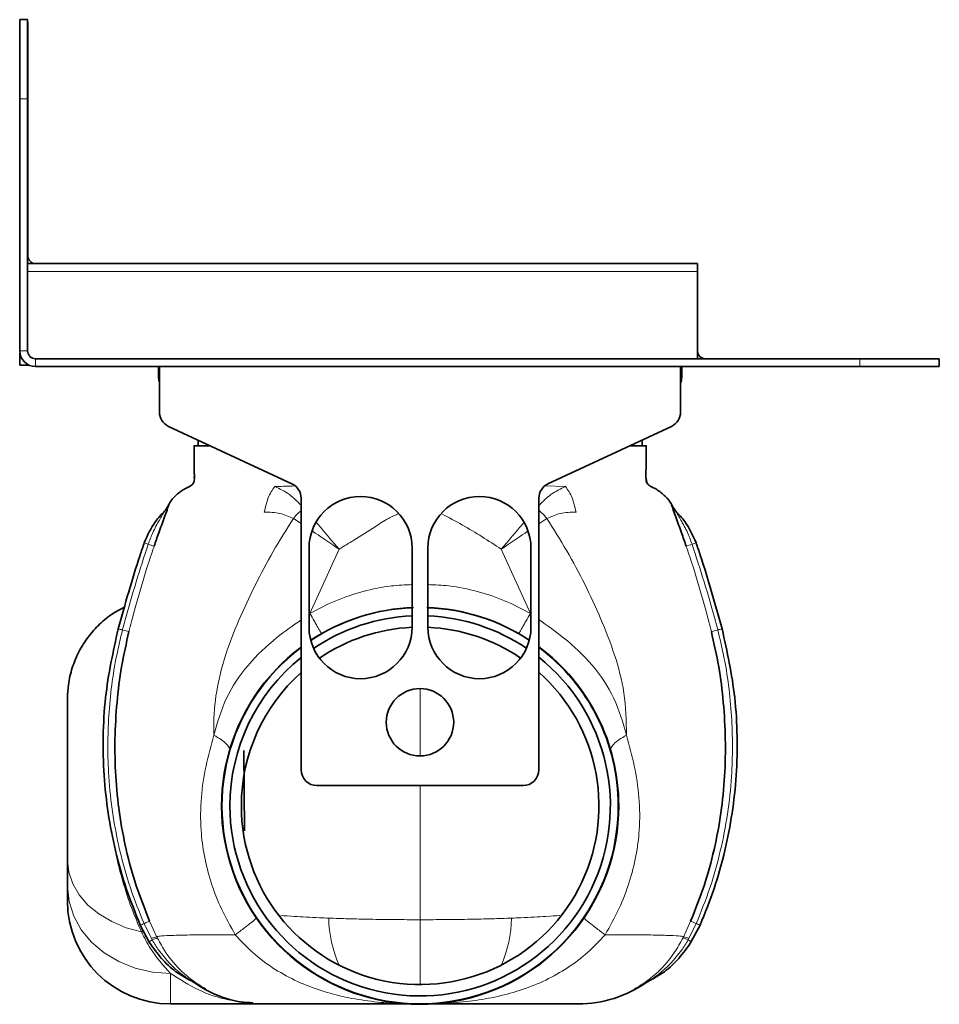
# Model space of a CAD drawing. Units: millimetres. Extents: x 528 to 1629, y 536 to 1003.
# Drawn here: x 1513 to 1629, y 879 to 1003 of the extents above; entities that cross this region are included whole.
import ezdxf

# ---------------------------------------------------------------- set-up
doc = ezdxf.new("R2010")
doc.units = ezdxf.units.MM
doc.header["$LTSCALE"] = 5

msp = doc.modelspace()

# ---------------------------------------------------------------- linework, layer by layer
at = {"color": 7, "linetype": 'Continuous', "lineweight": 35}
for p, q in [((1513.43, 1003.09), (1514.43, 1003.09)), ((1513.43, 993.09), (1513.43, 1003.09)), ((1514.43, 1003.09), (1514.43, 993.09)), ((1514.43, 1002.79), (1514.45, 1002.79)), ((1514.45, 973.29), (1514.45, 1002.79)), ((1513.43, 993.09), (1513.43, 961.29)), ((1514.43, 993.09), (1514.43, 961.29)), ((1598.95, 972.29), (1514.43, 972.29)), ((1598.95, 972.29), (1598.95, 971.29)), ((1598.95, 971.29), (1598.95, 960.29)), ((1513.45, 959.49), (1513.45, 960.97)), ((1619.43, 960.29), (1515.43, 960.29)), ((1619.43, 960.29), (1629.43, 960.29)), ((1629.45, 960.29), (1629.43, 960.29)), ((1629.43, 960.29), (1629.43, 959.29)), ((1629.45, 959.29), (1629.45, 960.29)), ((1514.55, 959.49), (1513.45, 959.49)), ((1619.43, 959.29), (1515.43, 959.29)), ((1530.95, 959.29), (1530.95, 957.95)), ((1531.05, 953.56), (1531.05, 959.29)), ((1596.8, 959.29), (1596.8, 953.56)), ((1596.95, 957.95), (1596.95, 959.29)), ((1629.43, 959.29), (1619.43, 959.29)), ((1629.45, 959.29), (1629.43, 959.29)), ((1547.77, 944.49), (1532.21, 951.75)), ((1595.65, 951.75), (1580.08, 944.49)), ((1535.95, 950), (1535.95, 949.29)), ((1591.95, 950.02), (1591.95, 949.29)), ((1535.95, 949.29), (1537.48, 949.29)), ((1590.37, 949.29), (1591.95, 949.29)), ((1592.54, 944.67), (1592.47, 945.2)), ((1548.93, 908.39), (1548.93, 942.68)), ((1578.93, 942.68), (1578.93, 908.39)), ((1531.71, 941.04), (1531.56, 940.9)), ((1596.19, 941.04), (1596.34, 940.9)), ((1549.93, 926.39), (1549.93, 936.39)), ((1562.93, 936.39), (1562.93, 926.39)), ((1564.93, 926.39), (1564.93, 936.39)), ((1577.93, 936.39), (1577.93, 926.39)), ((1541.77, 900.67), (1541.69, 910.82)), ((1576.93, 906.39), (1550.93, 906.39)), ((1519.45, 891.84), (1519.45, 893.69)), ((1529.78, 886.61), (1528.63, 888.78)), ((1598.12, 886.61), (1599.27, 888.78)), ((1536.12, 881.1), (1535.99, 881.18)), ((1536.09, 881.1), (1536.58, 880.88)), ((1536.88, 880.73), (1536.36, 880.95)), ((1591.03, 880.73), (1591.54, 880.95)), ((1591.81, 881.1), (1591.32, 880.88)), ((1532.45, 878.84), (1544.45, 878.84))]:
    msp.add_line(p, q, dxfattribs=at)
at = {"color": 8, "linetype": 'Continuous', "lineweight": 18}
for p, q in [((1514.43, 993.09), (1513.43, 993.09)), ((1514.43, 973.29), (1514.45, 973.29)), ((1598.95, 971.29), (1514.43, 971.29)), ((1514.43, 961.29), (1513.43, 961.29)), ((1515.43, 960.29), (1515.43, 959.29)), ((1619.43, 959.29), (1619.43, 960.29)), ((1530.95, 957.95), (1531.05, 957.95)), ((1596.95, 957.95), (1596.8, 957.95)), ((1579.71, 944.23), (1582.28, 944.14)), ((1532.12, 941.66), (1532.28, 941.78)), ((1595.78, 941.66), (1595.62, 941.78)), ((1548.93, 939.47), (1547.96, 940.11)), ((1579.94, 940.11), (1578.93, 939.44)), ((1553.72, 936.24), (1550.04, 928.13)), ((1577.86, 928.13), (1574.19, 936.24)), ((1563.95, 918.61), (1563.95, 910.2)), ((1563.95, 906.39), (1563.95, 889.46)), ((1530.04, 887.09), (1529.11, 888.98)), ((1529.82, 889.29), (1530.74, 887.28)), ((1563.95, 889.46), (1563.95, 881.27)), ((1598.08, 889.29), (1597.17, 887.28)), ((1597.86, 887.09), (1598.79, 888.98)), ((1530.13, 886.92), (1530.04, 887.09)), ((1530.74, 887.28), (1530.81, 887.13)), ((1597.17, 887.28), (1597.09, 887.13)), ((1597.77, 886.92), (1597.86, 887.09)), ((1532.45, 882.69), (1532.45, 878.84)), ((1536.12, 881.09), (1535.99, 881.18))]:
    msp.add_line(p, q, dxfattribs=at)
at = {"color": 7, "linetype": 'Continuous', "lineweight": 35, "flags": 128}
msp.add_lwpolyline([(1530.95, 957.95), (1530.99, 957.57), (1531.05, 957.32)], dxfattribs=at)
at = {"color": 8, "linetype": 'Continuous', "lineweight": 18, "flags": 128}
for points in [[(1528.78, 887.92), (1526.84, 888.46), (1525.03, 889.22), (1523.42, 890.19), (1522.04, 891.32), (1520.93, 892.6), (1520.12, 894), (1519.62, 895.47), (1519.45, 896.98)], [(1519.45, 893.69), (1519.65, 891.78), (1520.24, 889.93), (1521.19, 888.19), (1522.49, 886.62), (1524.1, 885.27), (1525.95, 884.17), (1528, 883.36), (1530.19, 882.86), (1532.45, 882.69)], [(1529.82, 889.29), (1529.8, 889.28), (1529.76, 889.26), (1529.7, 889.24), (1529.62, 889.2), (1529.52, 889.16), (1529.4, 889.1), (1529.26, 889.04), (1529.11, 888.98)], [(1598.08, 889.29), (1598.1, 889.28), (1598.14, 889.26), (1598.2, 889.24), (1598.28, 889.2), (1598.38, 889.16), (1598.5, 889.1), (1598.64, 889.04), (1598.79, 888.98)], [(1528.78, 887.92), (1529.1, 887.93), (1529.12, 887.93)]]:
    msp.add_lwpolyline(points, dxfattribs=at)
at = {"color": 7, "linetype": 'Continuous', "lineweight": 35}
msp.add_circle((1563.93, 914.39), 4.25, dxfattribs=at)
for centre, radius, start, end in [((1515.45, 973.29), 1, 180, 270), ((1515.43, 961.29), 2, 180, 270), ((1515.43, 961.29), 1, 180, 270), ((1599.95, 961.29), 1, 180, 270), ((1594.95, 957.95), 2, 337.6684, 0), ((1533.05, 953.56), 2, 180, 245), ((1594.8, 953.56), 2, 295, 0), ((1546.93, 942.68), 2, 0, 65), ((1580.93, 942.68), 2, 115, 180), ((1556.43, 936.39), 6.5, 0, 180), ((1571.43, 936.39), 6.5, 0, 180), ((1563.95, 903.84), 25.05, 91.9599, 123.4608), ((1563.95, 903.84), 25.05, 56.6561, 88.0401), ((1563.95, 903.84), 24, 92.4478, 124.085), ((1563.95, 903.84), 24, 56.0256, 87.6717), ((1556.43, 926.39), 6.5, 180, 0), ((1563.95, 903.84), 22.56, 92.6037, 124.3049), ((1571.43, 926.39), 6.5, 180, 0), ((1563.95, 903.84), 22.56, 55.7968, 87.5234), ((1563.95, 903.84), 25.05, 126.8556, 0), ((1563.95, 903.84), 25, 126.9416, 0), ((1563.95, 903.84), 25.05, 0, 53.2872), ((1563.95, 903.84), 25, 0, 53.2017), ((1563.95, 903.84), 24, 180, 51.3942), ((1563.95, 903.84), 24, 128.7587, 180), ((1563.95, 903.84), 22.56, 180, 48.4183), ((1563.95, 903.84), 22.56, 131.7516, 180), ((1550.93, 908.39), 2, 180, 270), ((1576.93, 908.39), 2, 270, 0), ((1532.45, 891.84), 13, 180, 270), ((1544.01, 893.84), 15, 235.2279, 269.982), ((1583.89, 893.84), 15, 270.0179, 305.1237)]:
    msp.add_arc(centre, radius, start, end, dxfattribs=at)
at = {"color": 8, "linetype": 'Continuous', "lineweight": 18}
for centre, radius, start, end in [((1529.45, 943.03), 3, 314.7054, 332.8102), ((1529.65, 943.21), 2.99, 313.5475, 331.5458), ((1598.26, 943.21), 2.99, 208.4542, 226.4525), ((1598.45, 943.03), 3, 207.1898, 225.2946), ((1571.33, 1057.95), 128.04, 250.7642, 250.9994), ((1563.99, 1036.7), 105.57, 251.0132, 251.4407), ((1563.91, 1036.7), 105.57, 288.5593, 288.9868), ((1556.57, 1057.95), 128.04, 289.0006, 289.2358), ((1563.95, 903.84), 24.99, 92.3511, 123.5098), ((1563.95, 903.84), 24.99, 56.6067, 87.7636), ((1529.62, 938.63), 12.99, 253.1286, 255.6128), ((1531.75, 946.99), 21.63, 255.6611, 257.8988), ((1596.16, 946.99), 21.63, 282.1012, 284.3389), ((1598.28, 938.63), 12.99, 284.3872, 286.8714), ((1563.95, 903.84), 24.99, 126.9658, 0), ((1563.95, 903.84), 24.99, 0, 53.1776), ((1518.21, 914.16), 27.44, 292.3165, 293.3976), ((1567.61, 889.94), 15.2, 181.0445, 204.2065), ((1560.29, 889.94), 15.2, 335.7935, 358.9555), ((1609.69, 914.16), 27.44, 246.6024, 247.6835), ((1530.67, 885.98), 1.08, 119.608, 144.9031), ((1530.84, 885.58), 1.71, 93.3777, 117.8632), ((1530.95, 885.43), 1.7, 94.4171, 118.4955), ((1596.96, 885.43), 1.7, 61.5045, 85.5829), ((1597.06, 885.58), 1.71, 62.1368, 86.6223), ((1597.24, 885.98), 1.08, 35.0969, 60.392), ((1534.83, 878.38), 2.99, 59.1885, 65.0624), ((1535.43, 878.14), 2.97, 60.8124, 67.1222), ((1592.47, 878.14), 2.97, 112.8778, 119.1876), ((1593.08, 878.38), 2.99, 114.9376, 120.8115)]:
    msp.add_arc(centre, radius, start, end, dxfattribs=at)
at = {"color": 7, "linetype": 'Continuous', "lineweight": 35}
for points, knots in [([(1535.45, 949.29), (1535.44, 949.29), (1535.42, 949.29), (1535.55, 949.29), (1535.39, 949.29), (1535.7, 949.29), (1536.49, 949.29), (1537.33, 949.29), (1537.48, 949.29)], [0, 0, 0, 0, 0.369906, 0.749687, 0.827861, 0.905814, 0.982783, 1, 1, 1, 1]), ([(1535.43, 945.2), (1535.44, 945.25), (1535.48, 945.54), (1535.43, 946.22), (1535.46, 947.53), (1535.46, 948.6), (1535.45, 949.29)], [0, 0, 0, 0, 0.034754, 0.214249, 0.496314, 1, 1, 1, 1]), ([(1592.45, 949.29), (1592.46, 949.29), (1592.49, 949.29), (1592.35, 949.29), (1592.52, 949.29), (1592.2, 949.29), (1591.4, 949.29), (1590.54, 949.29), (1590.37, 949.29)], [0, 0, 0, 0, 0.369196, 0.74825, 0.826274, 0.904077, 0.980899, 1, 1, 1, 1]), ([(1595.83, 941.56), (1595.78, 941.68), (1595.56, 942.19), (1594.89, 942.97), (1594.02, 943.66), (1593.32, 944.04), (1592.91, 944.21), (1592.66, 944.43), (1592.5, 944.69), (1592.37, 945.43), (1592.47, 946.35), (1592.45, 947.24), (1592.45, 948.07), (1592.45, 948.64), (1592.45, 948.83), (1592.45, 948.77), (1592.45, 948.77)], [0, 0, 0, 0, 0.025545, 0.112449, 0.203317, 0.24908, 0.271585, 0.293501, 0.314601, 0.334881, 0.449322, 0.525277, 0.605155, 0.785151, 0.998608, 1, 1, 1, 1]), ([(1592.45, 946.44), (1592.45, 946.54), (1592.45, 947.31), (1592.45, 948.42), (1592.45, 948.99), (1592.45, 949.29)], [0, 0, 0, 0, 0.062006, 0.509415, 1, 1, 1, 1]), ([(1535.45, 945.96), (1535.44, 945.94), (1535.43, 945.89), (1535.54, 945.26), (1535.36, 944.54), (1535, 944.2), (1534.47, 943.98), (1534.03, 943.73), (1533.57, 943.41), (1532.96, 942.89), (1532.36, 942.24), (1532.13, 941.65), (1532.05, 941.45)], [0, 0, 0, 0, 0.276801, 0.622373, 0.70882, 0.783845, 0.815736, 0.845196, 0.874122, 0.903803, 0.967195, 1, 1, 1, 1]), ([(1529.15, 937.05), (1529.55, 937.99), (1530.2, 939.47), (1531.3, 940.62), (1531.71, 941.04)], [0, 0, 0, 0, 0.631036, 1, 1, 1, 1]), ([(1532.06, 941.24), (1532.06, 941.24), (1532.05, 941.22), (1531.94, 940.94), (1531.6, 940.01), (1531.01, 938.43), (1530.58, 937.18), (1530.39, 936.63)], [0, 0, 0, 0, 0.0000116, 0.0165619, 0.2254764, 0.6569696, 1, 1, 1, 1]), ([(1532.07, 941.56), (1532.07, 941.56), (1532.07, 941.57), (1532.06, 941.55), (1532.04, 941.51), (1531.99, 941.43), (1531.88, 941.26), (1531.73, 941.07), (1531.6, 940.95), (1531.56, 940.91)], [0, 0, 0, 0, 0.031853, 0.144519, 0.239782, 0.326084, 0.511918, 0.818049, 1, 1, 1, 1]), ([(1595.9, 941.44), (1595.87, 941.5), (1595.8, 941.63), (1595.79, 941.65), (1595.78, 941.66)], [0, 0, 0, 0, 0.463973, 1, 1, 1, 1]), ([(1596.31, 940.94), (1596.26, 940.99), (1596.14, 941.1), (1596.01, 941.29), (1595.9, 941.44), (1595.86, 941.51), (1595.84, 941.55), (1595.83, 941.56), (1595.83, 941.56), (1595.84, 941.56)], [0, 0, 0, 0, 0.191031, 0.510096, 0.669873, 0.758436, 0.829288, 0.920093, 1, 1, 1, 1]), ([(1595.84, 941.24), (1595.84, 941.24), (1595.85, 941.22), (1595.96, 940.94), (1596.31, 940.01), (1596.89, 938.43), (1597.32, 937.18), (1597.52, 936.63)], [0, 0, 0, 0, 0.0000116, 0.0165619, 0.2254764, 0.6569696, 1, 1, 1, 1]), ([(1598.76, 937.05), (1598.35, 937.99), (1597.7, 939.47), (1596.6, 940.62), (1596.19, 941.04)], [0, 0, 0, 0, 0.631036, 1, 1, 1, 1]), ([(1525.85, 926.19), (1526.72, 929.3), (1527.74, 932.95), (1528.97, 936.53), (1529.15, 937.05)], [0, 0, 0, 0, 0.8536362, 1, 1, 1, 1]), ([(1602.05, 926.19), (1601.18, 929.3), (1600.16, 932.95), (1598.94, 936.53), (1598.76, 937.05)], [0, 0, 0, 0, 0.8536362, 1, 1, 1, 1]), ([(1526.66, 928.93), (1526.17, 928.68), (1525.04, 928.1), (1523.47, 926.81), (1522.01, 925.17), (1520.84, 923.31), (1520, 921.27), (1519.55, 919.3), (1519.45, 917.97), (1519.45, 917.38), (1519.45, 917.33)], [0, 0, 0, 0, 0.114501, 0.266721, 0.418941, 0.571161, 0.723385, 0.875609, 0.990514, 1, 1, 1, 1]), ([(1528.63, 888.78), (1528.02, 890.31), (1526.78, 893.39), (1525.46, 898.13), (1524.53, 902.9), (1524.01, 907.72), (1523.9, 912.6), (1524.24, 918.83), (1525.22, 923.32), (1525.85, 926.19)], [0, 0, 0, 0, 0.129697, 0.260368, 0.385776, 0.511185, 0.640238, 0.769291, 1, 1, 1, 1]), ([(1599.27, 888.78), (1599.89, 890.31), (1601.12, 893.39), (1602.44, 898.13), (1603.37, 902.9), (1603.9, 907.72), (1604, 912.6), (1603.66, 918.83), (1602.68, 923.32), (1602.05, 926.19)], [0, 0, 0, 0, 0.129697, 0.260368, 0.385776, 0.511185, 0.640238, 0.769291, 1, 1, 1, 1]), ([(1527.21, 925.85), (1526.88, 924.37), (1526.21, 921.42), (1525.65, 916.87), (1525.39, 912.26), (1525.48, 907.59), (1525.95, 902.93), (1526.81, 898.29), (1528.05, 893.71), (1529.23, 890.76), (1529.82, 889.29)], [0, 0, 0, 0, 0.121811, 0.243637, 0.368324, 0.493001, 0.618587, 0.745034, 0.87199, 1, 1, 1, 1]), ([(1600.69, 925.85), (1601.02, 924.37), (1601.69, 921.42), (1602.25, 916.87), (1602.51, 912.26), (1602.42, 907.59), (1601.96, 902.93), (1601.09, 898.29), (1599.85, 893.71), (1598.67, 890.76), (1598.08, 889.29)], [0, 0, 0, 0, 0.121811, 0.243637, 0.368324, 0.493001, 0.618587, 0.745034, 0.87199, 1, 1, 1, 1]), ([(1519.45, 896.98), (1519.45, 897.52), (1519.45, 898.58), (1519.45, 900.72), (1519.45, 903.36), (1519.45, 906.47), (1519.45, 909.56), (1519.45, 912.08), (1519.45, 913.96), (1519.45, 915.34), (1519.45, 916.46), (1519.45, 917.19), (1519.45, 917.34), (1519.45, 917.33), (1519.45, 917.33)], [0, 0, 0, 0, 0.072312, 0.144521, 0.253806, 0.34574, 0.437602, 0.557619, 0.632917, 0.708314, 0.805361, 0.9024, 0.996814, 1, 1, 1, 1]), ([(1519.45, 893.69), (1519.45, 894.39), (1519.45, 895.39), (1519.45, 896.62), (1519.45, 896.98)], [0, 0, 0, 0, 0.703537, 1, 1, 1, 1]), ([(1535.37, 881.59), (1534.61, 881.99), (1533.12, 882.78), (1531.25, 884.56), (1530.28, 885.92), (1529.78, 886.61)], [0, 0, 0, 0, 0.342281, 0.666435, 1, 1, 1, 1]), ([(1592.53, 881.59), (1593.3, 881.99), (1594.79, 882.78), (1596.65, 884.56), (1597.62, 885.92), (1598.12, 886.61)], [0, 0, 0, 0, 0.342281, 0.666435, 1, 1, 1, 1]), ([(1535.99, 881.18), (1535.92, 881.22), (1535.75, 881.33), (1535.57, 881.45), (1535.47, 881.52)], [0, 0, 0, 0, 0.440938, 1, 1, 1, 1]), ([(1591.92, 881.18), (1591.99, 881.23), (1592.17, 881.34), (1592.39, 881.48), (1592.52, 881.58), (1592.53, 881.59)], [0, 0, 0, 0, 0.365188, 0.93884, 1, 1, 1, 1]), ([(1536.1, 881.09), (1536.12, 881.08), (1536.18, 881.05), (1536.24, 881.02), (1536.28, 881), (1536.3, 880.99), (1536.3, 880.98), (1536.3, 880.98), (1536.3, 880.98)], [0, 0, 0, 0, 0.231265, 0.57796, 0.714643, 0.815737, 0.921322, 1, 1, 1, 1]), ([(1591.6, 880.98), (1591.6, 880.98), (1591.6, 880.98), (1591.62, 880.99), (1591.65, 881.01), (1591.72, 881.05), (1591.78, 881.07), (1591.82, 881.09)], [0, 0, 0, 0, 0.142363, 0.249522, 0.368891, 0.608533, 1, 1, 1, 1]), ([(1563.95, 878.84), (1563.06, 878.84), (1560.87, 878.84), (1557.51, 878.84), (1554.14, 878.84), (1551.22, 878.84), (1548.83, 878.84), (1546.91, 878.84), (1545.47, 878.84), (1544.55, 878.84), (1544.01, 878.84), (1544.04, 878.84), (1544.04, 878.84), (1544.04, 878.84)], [0, 0, 0, 0, 0.05289, 0.13085, 0.208835, 0.278836, 0.348829, 0.412745, 0.47662, 0.540564, 0.604588, 0.859606, 1, 1, 1, 1]), ([(1563.95, 878.84), (1564.84, 878.84), (1567.03, 878.84), (1570.39, 878.84), (1573.77, 878.84), (1576.69, 878.84), (1579.07, 878.84), (1580.99, 878.84), (1582.44, 878.84), (1583.35, 878.84), (1583.89, 878.84), (1583.86, 878.84), (1583.86, 878.84), (1583.86, 878.84)], [0, 0, 0, 0, 0.05289, 0.13085, 0.208835, 0.278836, 0.348829, 0.412745, 0.47662, 0.540564, 0.604588, 0.859606, 1, 1, 1, 1])]:
    msp.add_open_spline(points, degree=3, knots=knots, dxfattribs=at)
at = {"color": 8, "linetype": 'Continuous', "lineweight": 18}
for points, knots in [([(1544.28, 940.92), (1544.43, 941.53), (1544.64, 942.46), (1545.14, 943.52), (1545.46, 943.94), (1545.62, 944.14)], [0, 0, 0, 0, 0.499598, 0.749891, 1, 1, 1, 1]), ([(1545.62, 944.14), (1545.97, 944.15), (1546.76, 944.18), (1547.64, 944.21), (1548.12, 944.23)], [0, 0, 0, 0, 0.445896, 1, 1, 1, 1]), ([(1545.62, 944.14), (1546.23, 943.87), (1547.31, 943.39), (1548.43, 942.29), (1548.93, 941.8)], [0, 0, 0, 0, 0.55967, 1, 1, 1, 1]), ([(1582.28, 944.14), (1581.67, 943.87), (1580.58, 943.38), (1579.44, 942.26), (1578.93, 941.76)], [0, 0, 0, 0, 0.551445, 1, 1, 1, 1]), ([(1582.28, 944.14), (1582.44, 943.94), (1582.77, 943.52), (1583.27, 942.46), (1583.48, 941.53), (1583.62, 940.92)], [0, 0, 0, 0, 0.250117, 0.500392, 1, 1, 1, 1]), ([(1529.64, 936.88), (1529.83, 937.37), (1530.22, 938.42), (1530.87, 939.62), (1531.37, 940.47), (1531.59, 940.84), (1531.69, 940.98), (1531.72, 941.03), (1531.73, 941.06), (1531.71, 941.04), (1531.71, 941.04)], [0, 0, 0, 0, 0.309203, 0.663838, 0.803986, 0.907722, 0.936128, 0.954692, 0.978909, 1, 1, 1, 1]), ([(1532.28, 941.78), (1532.28, 941.78), (1532.28, 941.77), (1532.2, 941.59), (1532.11, 941.39), (1532.06, 941.24), (1532.06, 941.24)], [0, 0, 0, 0, 0.298605, 0.578512, 0.999968, 1, 1, 1, 1]), ([(1532.07, 941.56), (1532.07, 941.57), (1532.11, 941.65), (1532.12, 941.66), (1532.12, 941.66)], [0, 0, 0, 0, 0.15629, 1, 1, 1, 1]), ([(1548.93, 941.11), (1548.82, 941.01), (1548.47, 940.7), (1548.17, 940.36), (1547.96, 940.11)], [0, 0, 0, 0, 0.293387, 1, 1, 1, 1]), ([(1579.94, 940.11), (1579.73, 940.36), (1579.41, 940.72), (1579.05, 941.04), (1578.93, 941.15)], [0, 0, 0, 0, 0.67401, 1, 1, 1, 1]), ([(1595.62, 941.78), (1595.62, 941.78), (1595.62, 941.77), (1595.7, 941.59), (1595.8, 941.39), (1595.84, 941.24), (1595.84, 941.24)], [0, 0, 0, 0, 0.298605, 0.578512, 0.999968, 1, 1, 1, 1]), ([(1598.26, 936.88), (1598.08, 937.37), (1597.68, 938.42), (1597.03, 939.62), (1596.53, 940.47), (1596.31, 940.84), (1596.21, 940.98), (1596.18, 941.03), (1596.18, 941.06), (1596.19, 941.04), (1596.19, 941.04)], [0, 0, 0, 0, 0.309203, 0.663838, 0.803986, 0.907722, 0.936128, 0.954692, 0.978909, 1, 1, 1, 1]), ([(1537.92, 912.76), (1537.91, 913.09), (1537.86, 914.94), (1538.17, 918.35), (1539.31, 922.89), (1541.04, 927.32), (1543.1, 931.68), (1545.35, 935.99), (1547.09, 938.73), (1547.96, 940.11)], [0, 0, 0, 0, 0.034131, 0.187506, 0.344908, 0.507051, 0.669371, 0.834704, 1, 1, 1, 1]), ([(1547.96, 940.11), (1547.4, 940.36), (1546.2, 940.88), (1544.95, 940.91), (1544.28, 940.92)], [0, 0, 0, 0, 0.468701, 1, 1, 1, 1]), ([(1561.24, 940.75), (1560.8, 940.54), (1559.77, 940.05), (1557.92, 938.85), (1555.87, 937.53), (1554.34, 936.61), (1553.72, 936.24)], [0, 0, 0, 0, 0.165602, 0.390756, 0.7514, 1, 1, 1, 1]), ([(1574.19, 936.24), (1572.58, 937.29), (1570.13, 938.89), (1567.55, 940.24), (1566.67, 940.71)], [0, 0, 0, 0, 0.658842, 1, 1, 1, 1]), ([(1583.62, 940.92), (1582.95, 940.91), (1581.7, 940.88), (1580.5, 940.36), (1579.94, 940.11)], [0, 0, 0, 0, 0.531299, 1, 1, 1, 1]), ([(1579.94, 940.11), (1580.79, 938.76), (1583.33, 934.72), (1586.2, 928.94), (1588.56, 922.92), (1589.87, 917.99), (1589.94, 914.55), (1589.98, 912.76)], [0, 0, 0, 0, 0.1619236, 0.4860935, 0.6524731, 0.8184436, 1, 1, 1, 1]), ([(1553.72, 936.24), (1552.68, 936.95), (1551.51, 937.76), (1550.48, 938.44), (1550.36, 938.52)], [0, 0, 0, 0, 0.88441, 1, 1, 1, 1]), ([(1553.72, 936.24), (1552.92, 937.18), (1551.93, 938.35), (1551.06, 939.38), (1550.89, 939.58)], [0, 0, 0, 0, 0.802517, 1, 1, 1, 1]), ([(1576.97, 939.53), (1576.81, 939.34), (1575.96, 938.33), (1574.98, 937.18), (1574.19, 936.24)], [0, 0, 0, 0, 0.184438, 1, 1, 1, 1]), ([(1577.56, 938.53), (1577.44, 938.45), (1576.4, 937.77), (1575.22, 936.95), (1574.19, 936.24)], [0, 0, 0, 0, 0.120869, 1, 1, 1, 1]), ([(1526.39, 926.04), (1526.4, 926.06), (1526.5, 926.48), (1527.46, 930.13), (1528.62, 933.7), (1529.64, 936.88)], [0, 0, 0, 0, 0.00491, 0.115164, 1, 1, 1, 1]), ([(1530.39, 936.63), (1530.35, 936.52), (1529.28, 933.38), (1528.22, 929.78), (1527.32, 926.27), (1527.21, 925.85)], [0, 0, 0, 0, 0.030594, 0.884955, 1, 1, 1, 1]), ([(1597.52, 936.63), (1597.55, 936.52), (1598.63, 933.38), (1599.69, 929.78), (1600.58, 926.27), (1600.69, 925.85)], [0, 0, 0, 0, 0.030594, 0.884955, 1, 1, 1, 1]), ([(1601.51, 926.04), (1601.51, 926.06), (1601.4, 926.48), (1600.44, 930.13), (1599.29, 933.7), (1598.26, 936.88)], [0, 0, 0, 0, 0.00491, 0.115164, 1, 1, 1, 1]), ([(1550.04, 928.13), (1551.11, 928.7), (1553.26, 929.83), (1556.74, 930.95), (1559.97, 931.65), (1562.06, 931.73), (1562.93, 931.77)], [0, 0, 0, 0, 0.2689758, 0.5379775, 0.8069404, 1, 1, 1, 1]), ([(1564.93, 931.77), (1565.81, 931.74), (1567.91, 931.65), (1571.17, 930.96), (1574.64, 929.83), (1576.79, 928.7), (1577.86, 928.13)], [0, 0, 0, 0, 0.195987, 0.464008, 0.731991, 1, 1, 1, 1]), ([(1537.92, 912.76), (1538.37, 914.35), (1539.28, 917.54), (1542.12, 921.71), (1545.46, 924.89), (1547.89, 926.59), (1548.93, 927.32)], [0, 0, 0, 0, 0.265536, 0.531151, 0.800551, 1, 1, 1, 1]), ([(1550.04, 928.13), (1550.23, 927.81), (1550.51, 927.3), (1550.86, 926.7), (1551.1, 926.28), (1551.29, 925.94), (1551.48, 925.62), (1551.51, 925.57), (1551.53, 925.53)], [0, 0, 0, 0, 0.239457, 0.36836, 0.5, 0.631639, 0.760542, 1, 1, 1, 1]), ([(1577.86, 928.13), (1577.68, 927.81), (1577.39, 927.3), (1577.04, 926.7), (1576.8, 926.28), (1576.61, 925.94), (1576.42, 925.62), (1576.39, 925.57), (1576.37, 925.53)], [0, 0, 0, 0, 0.239457, 0.36836, 0.5, 0.631639, 0.760542, 1, 1, 1, 1]), ([(1578.93, 927.35), (1579.99, 926.61), (1582.43, 924.89), (1585.8, 921.7), (1588.62, 917.53), (1589.53, 914.34), (1589.98, 912.76)], [0, 0, 0, 0, 0.203493, 0.469909, 0.736543, 1, 1, 1, 1]), ([(1529.11, 888.98), (1528.51, 890.47), (1527.31, 893.46), (1526.02, 898.11), (1525.11, 902.81), (1524.5, 908.53), (1524.52, 915.25), (1525.29, 921.44), (1526.14, 924.98), (1526.39, 926.04)], [0, 0, 0, 0, 0.127734, 0.255474, 0.38153, 0.50759, 0.710682, 0.913776, 1, 1, 1, 1]), ([(1598.79, 888.98), (1599.39, 890.47), (1600.59, 893.46), (1601.88, 898.1), (1602.79, 902.81), (1603.4, 908.5), (1603.39, 915.23), (1602.62, 921.42), (1601.76, 924.98), (1601.51, 926.04)], [0, 0, 0, 0, 0.127247, 0.255475, 0.381092, 0.507592, 0.708961, 0.913776, 1, 1, 1, 1]), ([(1540.62, 887.57), (1540.02, 888.64), (1538.81, 890.77), (1537.53, 894.14), (1536.67, 897.48), (1536.21, 901.08), (1536.25, 904.88), (1536.85, 908.86), (1537.57, 911.47), (1537.92, 912.76)], [0, 0, 0, 0, 0.136066, 0.269914, 0.400568, 0.525827, 0.68801, 0.845761, 1, 1, 1, 1]), ([(1537.92, 912.76), (1538.25, 912.57), (1538.9, 912.19), (1539.55, 911.63), (1539.94, 911.12), (1539.92, 910.84), (1539.91, 910.71)], [0, 0, 0, 0, 0.247029, 0.5, 0.752971, 1, 1, 1, 1]), ([(1589.98, 912.76), (1590.33, 911.47), (1591.05, 908.86), (1591.65, 904.89), (1591.7, 901.08), (1591.23, 897.49), (1590.38, 894.15), (1589.1, 890.78), (1587.89, 888.64), (1587.28, 887.57)], [0, 0, 0, 0, 0.1540453, 0.3116223, 0.473647, 0.5996984, 0.7292828, 0.8636611, 1, 1, 1, 1]), ([(1587.99, 910.71), (1587.98, 910.84), (1587.97, 911.12), (1588.35, 911.63), (1589, 912.19), (1589.66, 912.57), (1589.98, 912.76)], [0, 0, 0, 0, 0.247029, 0.5, 0.752971, 1, 1, 1, 1]), ([(1525.03, 900.67), (1525.2, 899.67), (1525.57, 897.5), (1526.42, 894.23), (1527.5, 890.92), (1528.36, 888.92), (1528.78, 887.92)], [0, 0, 0, 0, 0.210739, 0.45311, 0.726478, 1, 1, 1, 1]), ([(1546.36, 889.99), (1546.9, 889.96), (1548.24, 889.88), (1550.46, 889.75), (1552.02, 889.68), (1552.41, 889.67)], [0, 0, 0, 0, 0.340992, 0.836692, 1, 1, 1, 1]), ([(1581.59, 889.99), (1581.03, 889.96), (1579.68, 889.88), (1577.45, 889.75), (1575.88, 889.68), (1575.49, 889.67)], [0, 0, 0, 0, 0.347014, 0.838185, 1, 1, 1, 1]), ([(1540.62, 887.57), (1541.04, 887.87), (1541.87, 888.49), (1542.71, 889.15), (1543.24, 889.61), (1543.28, 889.7), (1543.3, 889.75)], [0, 0, 0, 0, 0.248127, 0.5, 0.751873, 1, 1, 1, 1]), ([(1552.41, 889.67), (1553.23, 889.64), (1554.89, 889.58), (1557.68, 889.52), (1560.72, 889.47), (1562.87, 889.47), (1563.95, 889.46)], [0, 0, 0, 0, 0.233447, 0.471119, 0.732608, 1, 1, 1, 1]), ([(1575.49, 889.67), (1574.67, 889.64), (1573.02, 889.58), (1570.22, 889.52), (1567.18, 889.47), (1565.04, 889.47), (1563.95, 889.46)], [0, 0, 0, 0, 0.233447, 0.471119, 0.732608, 1, 1, 1, 1]), ([(1584.61, 889.75), (1584.62, 889.7), (1584.66, 889.61), (1585.2, 889.15), (1586.04, 888.49), (1586.87, 887.87), (1587.28, 887.57)], [0, 0, 0, 0, 0.248127, 0.5, 0.751873, 1, 1, 1, 1]), ([(1528.78, 887.92), (1529.15, 887.21), (1530.19, 885.16), (1531.56, 883.66), (1532.45, 882.69)], [0, 0, 0, 0, 0.349027, 1, 1, 1, 1]), ([(1530.74, 887.28), (1530.75, 887.3), (1530.77, 887.35), (1531.21, 887.43), (1532.72, 887.49), (1535.09, 887.55), (1537.77, 887.57), (1539.81, 887.57), (1540.62, 887.57)], [0, 0, 0, 0, 0.096267, 0.294016, 0.49168, 0.681628, 0.871645, 1, 1, 1, 1]), ([(1561.74, 878.89), (1561.36, 878.9), (1559.91, 878.93), (1557.36, 879.18), (1554.16, 879.72), (1551.06, 880.59), (1548.09, 881.78), (1545.31, 883.35), (1542.76, 885.25), (1541.34, 886.79), (1540.62, 887.57)], [0, 0, 0, 0, 0.050134, 0.19147, 0.330029, 0.465823, 0.600892, 0.734121, 0.866695, 1, 1, 1, 1]), ([(1587.28, 887.57), (1586.57, 886.79), (1585.14, 885.25), (1582.59, 883.35), (1579.82, 881.78), (1576.85, 880.59), (1573.74, 879.73), (1570.54, 879.18), (1567.47, 878.89), (1565.5, 878.87), (1564.61, 878.85)], [0, 0, 0, 0, 0.124753, 0.248822, 0.373504, 0.499908, 0.62699, 0.75666, 0.888928, 1, 1, 1, 1]), ([(1597.17, 887.28), (1597.16, 887.3), (1597.13, 887.35), (1596.69, 887.43), (1595.18, 887.49), (1592.81, 887.55), (1590.13, 887.57), (1588.1, 887.57), (1587.28, 887.57)], [0, 0, 0, 0, 0.096267, 0.294016, 0.49168, 0.681628, 0.871645, 1, 1, 1, 1]), ([(1536.58, 880.88), (1536.59, 880.87), (1536.59, 880.87), (1536.59, 880.87), (1536.58, 880.88), (1536.53, 880.91), (1536.35, 881), (1535.58, 881.4), (1533.68, 882.59), (1532.04, 884.19), (1530.77, 885.88), (1530.41, 886.48), (1530.13, 886.92)], [0, 0, 0, 0, 0.004511, 0.008928, 0.01308, 0.017778, 0.033967, 0.08406, 0.304743, 0.769282, 0.82732, 1, 1, 1, 1]), ([(1530.81, 887.13), (1531.14, 886.53), (1532.14, 884.72), (1534.04, 882.66), (1535.88, 881.33), (1536.63, 880.88), (1536.81, 880.77), (1536.88, 880.73), (1536.88, 880.73), (1536.88, 880.73)], [0, 0, 0, 0, 0.2135068, 0.6517504, 0.8731402, 0.9340363, 0.9607432, 0.9801118, 1, 1, 1, 1]), ([(1597.09, 887.13), (1596.76, 886.53), (1595.76, 884.72), (1593.86, 882.66), (1592.02, 881.33), (1591.28, 880.88), (1591.09, 880.77), (1591.02, 880.73), (1591.03, 880.73), (1591.03, 880.73)], [0, 0, 0, 0, 0.2135068, 0.6517504, 0.8731402, 0.9340363, 0.9607432, 0.9801118, 1, 1, 1, 1]), ([(1591.32, 880.88), (1591.32, 880.87), (1591.31, 880.87), (1591.31, 880.87), (1591.32, 880.88), (1591.37, 880.91), (1591.55, 881), (1592.32, 881.4), (1594.22, 882.59), (1595.86, 884.19), (1597.13, 885.88), (1597.5, 886.48), (1597.77, 886.92)], [0, 0, 0, 0, 0.004511, 0.008928, 0.01308, 0.017778, 0.033967, 0.08406, 0.304743, 0.769282, 0.82732, 1, 1, 1, 1]), ([(1542.86, 879.01), (1541.82, 879.09), (1539.49, 879.26), (1535.94, 880.46), (1533.62, 881.94), (1532.45, 882.69)], [0, 0, 0, 0, 0.286361, 0.639443, 1, 1, 1, 1]), ([(1593.65, 882.25), (1593.51, 882.15), (1593.21, 881.92), (1592.77, 881.65), (1592.35, 881.4), (1592.07, 881.24), (1591.91, 881.15), (1591.85, 881.11), (1591.83, 881.1), (1591.82, 881.1), (1591.81, 881.09), (1591.81, 881.09), (1591.81, 881.1)], [0, 0, 0, 0, 0.222992, 0.500817, 0.685897, 0.866578, 0.92796, 0.949763, 0.971758, 0.977006, 0.992238, 1, 1, 1, 1]), ([(1536.36, 880.95), (1536.36, 880.95), (1536.35, 880.96), (1536.31, 880.98), (1536.28, 881)], [0, 0, 0, 0, 0.437423, 1, 1, 1, 1]), ([(1591.54, 880.95), (1591.54, 880.95), (1591.55, 880.96), (1591.58, 880.98), (1591.6, 880.99)], [0, 0, 0, 0, 0.522436, 1, 1, 1, 1]), ([(1591.7, 881.04), (1591.72, 881.06), (1591.78, 881.09), (1591.87, 881.15), (1591.92, 881.18)], [0, 0, 0, 0, 0.361554, 1, 1, 1, 1])]:
    msp.add_open_spline(points, degree=3, knots=knots, dxfattribs=at)

doc.saveas('drawing.dxf')
